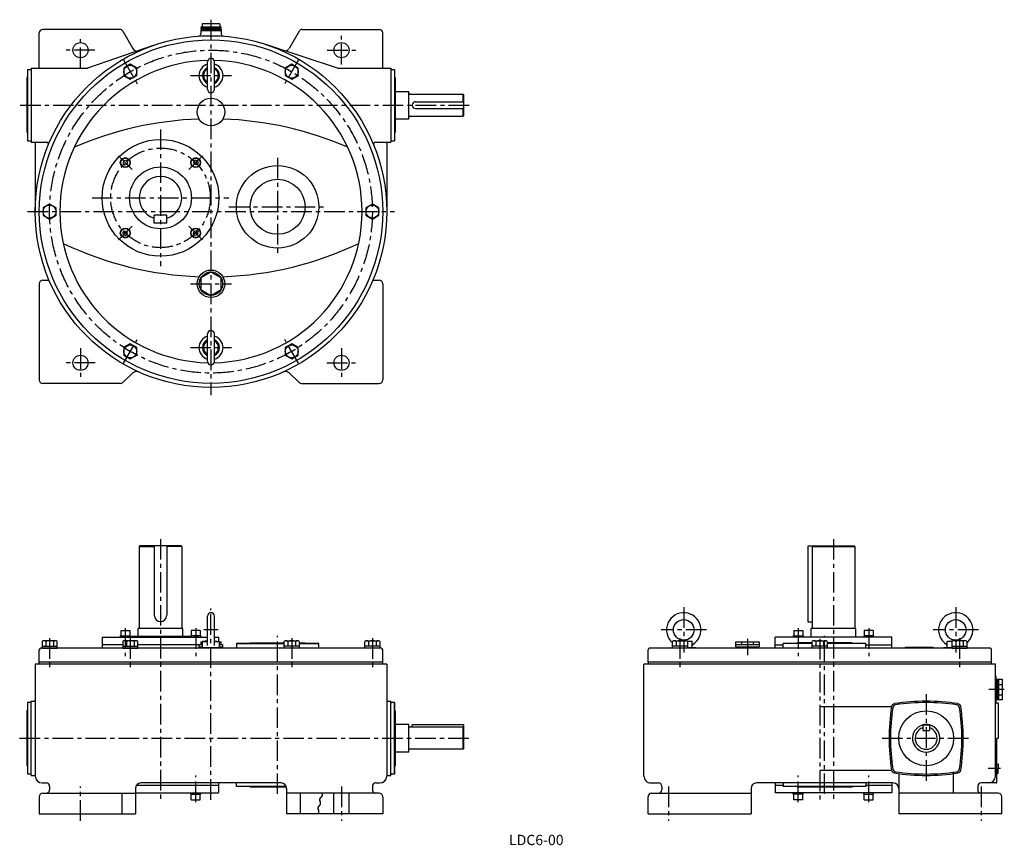
# Model space of a CAD drawing. Extents: x 283 to 1717, y 16 to 1218.
import ezdxf
from ezdxf.enums import TextEntityAlignment as Align

# ---------------------------------------------------------------- set-up
doc = ezdxf.new("R2010")
doc.units = 0
doc.header["$LTSCALE"] = 8
doc.header["$MEASUREMENT"] = 0
doc.linetypes.add('CENTER', pattern=[2, 1.25, -0.25, 0.25, -0.25])
for name, color, linetype in [('2', 4, 'CONTINUOUS'), ('3', 2, 'CONTINUOUS'), ('4', 3, 'CONTINUOUS'), ('L-CENTER', 1, 'CENTER')]:
    doc.layers.add(name, color=color, linetype=linetype)
doc.styles.add('KANJI', font='TXT', dxfattribs={"bigfont": 'BIGFONT'})

msp = doc.modelspace()

# ---------------------------------------------------------------- linework, layer by layer
at = {"layer": '2'}
for p, q in [((434.1, 1012.3), (433.3, 1008.9)), ((433.3, 1008.9), (435.7, 1006.5)), ((434.1, 1012.3), (437.5, 1013.2)), ((435.7, 1006.5), (439, 1007.4)), ((437.5, 1013.2), (439.9, 1010.7)), ((439.9, 1010.7), (439, 1007.4)), ((538.2, 1013.2), (535.8, 1010.7)), ((535.8, 1010.7), (536.7, 1007.4)), ((540, 1006.5), (536.7, 1007.4)), ((541.6, 1012.3), (538.2, 1013.2)), ((542.5, 1008.9), (540, 1006.5)), ((541.6, 1012.3), (542.5, 1008.9)), ((433.3, 908.2), (435.7, 910.6)), ((434.1, 904.8), (433.3, 908.2)), ((434.1, 904.8), (437.5, 903.9)), ((435.7, 910.6), (439, 909.7)), ((437.5, 903.9), (439.9, 906.4)), ((439.9, 906.4), (439, 909.7)), ((535.8, 906.4), (536.7, 909.7)), ((538.2, 903.9), (535.8, 906.4)), ((540, 910.6), (536.7, 909.7)), ((541.6, 904.8), (538.2, 903.9)), ((542.5, 908.2), (540, 910.6)), ((541.6, 904.8), (542.5, 908.2)), ((433.8, 318.9), (435.8, 320.9)), ((436.6, 318.9), (438.6, 320.9)), ((539.1, 318.9), (537.1, 320.9)), ((542, 318.9), (540, 320.9)), ((1413.7, 318.9), (1415.7, 320.9)), ((1416.5, 318.9), (1418.5, 320.9)), ((1519.1, 318.9), (1517.1, 320.9)), ((1521.9, 318.9), (1519.9, 320.9)), ((536.3, 92.5), (538.3, 90.5)), ((539.1, 92.5), (541.1, 90.5))]:
    msp.add_line(p, q, dxfattribs=at)
at = {"layer": '4'}
for p, q in [((576.4, 1207), (546.4, 1207)), ((546.4, 1207), (546.4, 1205)), ((576.4, 1205), (546.4, 1205)), ((547.4, 1205), (547.4, 1203.5)), ((574.4, 1212), (548.4, 1212)), ((548.4, 1212), (548.4, 1207)), ((574.4, 1212), (574.4, 1207)), ((575.4, 1205), (575.4, 1203.5)), ((576.4, 1205), (576.4, 1207)), ((311.4, 1147.5), (311.4, 1198.5)), ((428.5, 1203.5), (316.4, 1203.5)), ((432.8, 1201.1), (447.7, 1175.9)), ((546.4, 1203.5), (576.4, 1203.5)), ((546.4, 1202), (576.4, 1202)), ((575.4, 1203.5), (547.4, 1203.5)), ((689.9, 1201.1), (675, 1175.9)), ((694.2, 1203.5), (806.4, 1203.5)), ((811.4, 1147.5), (811.4, 1198.5)), ((478.5, 1180.8), (381.4, 1147.5)), ((640.6, 1182), (746.4, 1147.5)), ((443.9, 1153), (434.4, 1147.5)), ((434.4, 1147.5), (434.4, 1136.6)), ((453.4, 1147.5), (443.9, 1153)), ((453.4, 1136.6), (453.4, 1147.5)), ((556.4, 1116.5), (556.4, 1156.5)), ((566.4, 1116.5), (566.4, 1156.5)), ((678.9, 1153), (669.4, 1147.5)), ((669.4, 1147.5), (669.4, 1136.6)), ((688.4, 1147.5), (678.9, 1153)), ((688.4, 1136.6), (688.4, 1147.5)), ((293.4, 1133.5), (293.4, 1053.5)), ((294.4, 1133.5), (293.4, 1133.5)), ((434.4, 1136.6), (443.9, 1131.1)), ((443.9, 1131.1), (453.4, 1136.6)), ((669.4, 1136.6), (678.9, 1131.1)), ((678.9, 1131.1), (688.4, 1136.6)), ((828.4, 1133.5), (829.4, 1133.5)), ((829.4, 1133.5), (829.4, 1053.5)), ((829.4, 1113.5), (849.4, 1113.5)), ((849.4, 1073.5), (849.4, 1113.5)), ((851.4, 1109.5), (928.4, 1109.5)), ((929.4, 1108.5), (928.4, 1109.5)), ((928.4, 1098.5), (928.4, 1109.5)), ((929.4, 1078.5), (929.4, 1108.5)), ((854.4, 1093.5), (854.4, 1093.5)), ((859.4, 1098.5), (929.4, 1098.5)), ((851.4, 1077.5), (928.4, 1077.5)), ((859.4, 1088.5), (929.4, 1088.5)), ((928.4, 1077.5), (928.4, 1088.5)), ((928.4, 1077.5), (929.4, 1078.5)), ((829.4, 1073.5), (849.4, 1073.5)), ((294.4, 1053.5), (293.4, 1053.5)), ((828.4, 1053.5), (829.4, 1053.5)), ((326.4, 949.5), (316.9, 944)), ((335.9, 944), (326.4, 949.5)), ((796.4, 949.5), (786.9, 944)), ((805.9, 944), (796.4, 949.5)), ((316.9, 944), (316.9, 933.1)), ((316.9, 933.1), (326.4, 927.6)), ((326.4, 927.6), (335.9, 933.1)), ((335.9, 933.1), (335.9, 944)), ((496.9, 933.5), (478.9, 933.5)), ((478.9, 921.5), (478.9, 933.5)), ((496.9, 921.5), (496.9, 933.5)), ((786.9, 944), (786.9, 933.1)), ((786.9, 933.1), (796.4, 927.6)), ((796.4, 927.6), (805.9, 933.1)), ((805.9, 933.1), (805.9, 944)), ((496.9, 921.5), (478.9, 921.5)), ((316.4, 838.5), (325.7, 838.5)), ((797, 838.5), (806.4, 838.5)), ((556.4, 720.5), (556.4, 760.5)), ((566.4, 720.5), (566.4, 760.5)), ((443.9, 746), (434.4, 740.5)), ((453.4, 740.5), (443.9, 746)), ((678.9, 746), (669.4, 740.5)), ((688.4, 740.5), (678.9, 746)), ((434.4, 740.5), (434.4, 729.5)), ((453.4, 729.5), (453.4, 740.5)), ((669.4, 740.5), (669.4, 729.5)), ((688.4, 729.5), (688.4, 740.5)), ((434.4, 729.5), (443.9, 724.1)), ((443.9, 724.1), (453.4, 729.5)), ((669.4, 729.5), (678.9, 724.1)), ((678.9, 724.1), (688.4, 729.5)), ((432.8, 689.9), (447.4, 703.7)), ((689.9, 689.9), (675.3, 703.7)), ((429.4, 688.5), (316.4, 688.5)), ((693.4, 688.5), (806.4, 688.5)), ((457.9, 451.9), (456.9, 450.9)), ((456.9, 450.9), (456.9, 331.9)), ((456.9, 450.9), (478.9, 450.9)), ((517.9, 451.9), (457.9, 451.9)), ((478.9, 451.9), (478.9, 350.9)), ((496.9, 451.9), (496.9, 350.9)), ((518.9, 450.9), (496.9, 450.9)), ((517.9, 451.9), (518.9, 450.9)), ((518.9, 450.9), (518.9, 331.9)), ((1430.8, 340.9), (1430.8, 451.9)), ((1430.8, 451.9), (1497.8, 451.9)), ((1437.8, 451.9), (1436.8, 450.9)), ((1436.8, 450.9), (1436.8, 331.9)), ((1436.8, 450.9), (1498.8, 450.9)), ((1497.8, 451.9), (1498.8, 450.9)), ((1498.8, 450.9), (1498.8, 331.9)), ((556.4, 307.2), (556.4, 349.7)), ((566.4, 307.2), (566.4, 349.7)), ((520.4, 331.9), (455.4, 331.9)), ((455.4, 319.9), (455.4, 331.9)), ((520.4, 319.9), (520.4, 331.9)), ((1436.8, 340.9), (1430.8, 340.9)), ((1435.3, 319.5), (1435.3, 331.9)), ((1500.3, 331.9), (1435.3, 331.9)), ((1500.3, 319.5), (1500.3, 331.9)), ((402.9, 318.9), (556.4, 318.9)), ((402.9, 318.9), (402.9, 302.9)), ((429.3, 320.9), (443.9, 320.9)), ((429.3, 320.9), (429.3, 318.9)), ((430.1, 328.9), (443.1, 328.9)), ((430.1, 328.9), (430.1, 320.9)), ((443.1, 328.9), (443.1, 320.9)), ((443.8, 320.9), (443.8, 318.9)), ((531.9, 319.9), (443.8, 319.9)), ((546.4, 320.9), (531.9, 320.9)), ((531.9, 320.9), (531.9, 318.9)), ((545.6, 328.9), (532.6, 328.9)), ((532.6, 328.9), (532.6, 320.9)), ((545.6, 328.9), (545.6, 320.9)), ((546.4, 320.9), (546.4, 318.9)), ((566.4, 318.9), (572.9, 318.9)), ((572.9, 312.8), (572.9, 318.9)), ((1382.8, 302.9), (1382.8, 318.9)), ((1552.8, 318.9), (1382.8, 318.9)), ((1409.3, 320.9), (1423.8, 320.9)), ((1409.3, 320.9), (1409.3, 318.9)), ((1410, 328.9), (1423, 328.9)), ((1410, 328.9), (1410, 320.9)), ((1423, 328.9), (1423, 320.9)), ((1423.8, 320.9), (1423.8, 318.9)), ((1423.8, 319.5), (1511.8, 319.5)), ((1526.3, 320.9), (1511.8, 320.9)), ((1511.8, 320.9), (1511.8, 318.9)), ((1525.6, 328.9), (1512.6, 328.9)), ((1512.6, 328.9), (1512.6, 320.9)), ((1525.6, 328.9), (1525.6, 320.9)), ((1526.3, 320.9), (1526.3, 318.9)), ((1552.8, 302.9), (1552.8, 318.9)), ((809.4, 302.9), (313.4, 302.9)), ((315.4, 312.7), (315.4, 302.9)), ((315.4, 305.9), (337.3, 305.9)), ((315.4, 302.9), (337.3, 302.9)), ((334.6, 313.9), (318.1, 313.9)), ((320.9, 312.7), (320.9, 305.9)), ((331.9, 312.7), (331.9, 305.9)), ((337.3, 302.9), (337.3, 312.7)), ((432.9, 307.9), (402.9, 307.9)), ((432.9, 307.9), (402.9, 307.9)), ((432.9, 312.7), (432.9, 302.9)), ((432.9, 305.9), (454.8, 305.9)), ((432.9, 302.9), (454.8, 302.9)), ((452.1, 313.9), (435.6, 313.9)), ((438.4, 312.7), (438.4, 305.9)), ((449.4, 312.7), (449.4, 305.9)), ((454.8, 302.9), (454.8, 312.7)), ((544.4, 307.9), (454.8, 307.9)), ((544.4, 307.9), (454.8, 307.9)), ((541.4, 302.9), (541.4, 303.7)), ((541.4, 303.7), (581.4, 303.7)), ((578.9, 303.7), (543.9, 303.7)), ((543.9, 302.9), (543.9, 303.7)), ((544.4, 308.2), (548.9, 308.2)), ((544.4, 305.2), (544.4, 308.2)), ((544.4, 305.2), (548.9, 305.2)), ((545.4, 303.7), (545.4, 305.2)), ((546.6, 312.2), (548.9, 312.2)), ((546.6, 312.2), (546.6, 308.2)), ((556.4, 313.9), (548.9, 312.7)), ((548.9, 312.7), (556.4, 312.7)), ((548.9, 303.7), (548.9, 312.7)), ((548.9, 303.7), (573.9, 303.7)), ((566.4, 313.9), (573.9, 312.7)), ((566.4, 312.7), (573.9, 312.7)), ((573.9, 303.7), (573.9, 312.7)), ((573.9, 312.2), (576.1, 312.2)), ((573.9, 308.2), (578.4, 308.2)), ((573.9, 305.2), (578.4, 305.2)), ((576.1, 308.2), (576.1, 312.2)), ((577.4, 303.7), (577.4, 305.2)), ((578.4, 308.2), (578.4, 305.2)), ((578.9, 302.9), (578.9, 303.7)), ((581.4, 302.9), (581.4, 303.7)), ((598.4, 309.9), (667.9, 309.9)), ((598.4, 309.9), (598.4, 302.7)), ((667.9, 309.9), (598.4, 309.9)), ((618.4, 310.9), (667.9, 310.9)), ((618.4, 309.9), (618.4, 310.9)), ((667.9, 302.9), (667.9, 312.7)), ((689.8, 305.9), (667.9, 305.9)), ((689.8, 302.9), (667.9, 302.9)), ((670.6, 313.9), (687.1, 313.9)), ((673.4, 312.7), (673.4, 305.9)), ((684.4, 312.7), (684.4, 305.9)), ((689.8, 312.7), (689.8, 302.9)), ((689.8, 310.9), (698.4, 310.9)), ((718.4, 309.9), (689.8, 309.9)), ((689.8, 309.9), (718.4, 309.9)), ((698.4, 309.9), (698.4, 310.9)), ((718.4, 302.9), (718.4, 309.9)), ((785.4, 302.9), (785.4, 312.7)), ((807.3, 305.9), (785.4, 305.9)), ((807.3, 302.9), (785.4, 302.9)), ((788.1, 313.9), (804.6, 313.9)), ((790.9, 312.7), (790.9, 305.9)), ((801.9, 312.7), (801.9, 305.9)), ((807.3, 312.7), (807.3, 302.9)), ((1695.8, 302.9), (1199.8, 302.9)), ((1232.3, 302.9), (1232.3, 303.7)), ((1233.3, 303.7), (1232.3, 303.7)), ((1233.3, 302.9), (1233.3, 312.7)), ((1255.3, 305.9), (1233.3, 305.9)), ((1255.3, 302.9), (1233.3, 302.9)), ((1236.1, 313.9), (1252.5, 313.9)), ((1238.8, 312.7), (1238.8, 305.9)), ((1244.6, 313.9), (1249.8, 314.7)), ((1249.8, 314.7), (1262.3, 312.7)), ((1249.8, 312.7), (1249.8, 305.9)), ((1262.3, 312.7), (1255.3, 312.7)), ((1255.3, 312.7), (1255.3, 302.9)), ((1255.3, 303.7), (1262.3, 303.7)), ((1267.3, 303.7), (1255.3, 303.7)), ((1262.3, 303.7), (1262.3, 312.7)), ((1267.3, 303.7), (1267.3, 302.9)), ((1322.8, 302.9), (1322.8, 303.7)), ((1322.8, 303.7), (1362.8, 303.7)), ((1325.8, 312.2), (1359.8, 312.2)), ((1325.8, 305.2), (1325.8, 312.2)), ((1325.8, 308.2), (1359.8, 308.2)), ((1325.8, 305.2), (1359.8, 305.2)), ((1326.8, 303.7), (1326.8, 305.2)), ((1334.3, 308.2), (1334.3, 312.2)), ((1351.3, 308.2), (1351.3, 312.2)), ((1358.8, 303.7), (1358.8, 305.2)), ((1359.8, 312.2), (1359.8, 305.2)), ((1362.8, 302.9), (1362.8, 303.7)), ((1382.8, 307.9), (1394.8, 307.9)), ((1394.8, 302.9), (1394.8, 309.9)), ((1436.8, 309.9), (1394.8, 309.9)), ((1414.8, 309.9), (1414.8, 310.9)), ((1436.8, 310.9), (1414.8, 310.9)), ((1436.8, 302.9), (1436.8, 312.7)), ((1458.8, 305.9), (1436.8, 305.9)), ((1458.8, 302.9), (1436.8, 302.9)), ((1439.6, 313.9), (1456, 313.9)), ((1442.3, 312.7), (1442.3, 305.9)), ((1453.3, 312.7), (1453.3, 305.9)), ((1458.8, 312.7), (1458.8, 302.9)), ((1494.8, 310.9), (1458.8, 310.9)), ((1514.8, 309.9), (1458.8, 309.9)), ((1494.8, 309.9), (1494.8, 310.9)), ((1514.8, 302.9), (1514.8, 309.9)), ((1514.8, 307.9), (1552.8, 307.9)), ((1572.8, 302.9), (1572.8, 304.7)), ((1572.8, 304.7), (1612.8, 304.7)), ((1612.8, 302.9), (1612.8, 304.7)), ((1628.3, 302.9), (1628.3, 303.7)), ((1640.3, 303.7), (1628.3, 303.7)), ((1633.3, 312.7), (1645.8, 314.7)), ((1633.3, 303.7), (1633.3, 312.7)), ((1640.3, 312.7), (1633.3, 312.7)), ((1633.3, 303.7), (1640.3, 303.7)), ((1640.3, 312.7), (1640.3, 302.9)), ((1640.3, 305.9), (1662.3, 305.9)), ((1640.3, 302.9), (1662.3, 302.9)), ((1659.5, 313.9), (1643.1, 313.9)), ((1645.8, 314.7), (1651, 313.9)), ((1645.8, 312.7), (1645.8, 305.9)), ((1656.8, 312.7), (1656.8, 305.9)), ((1662.3, 302.9), (1662.3, 312.7)), ((1663.3, 303.7), (1662.3, 303.7)), ((1663.3, 302.9), (1663.3, 303.7)), ((311.4, 282.9), (311.4, 300.9)), ((811.4, 282.9), (811.4, 300.9)), ((1197.8, 282.9), (1197.8, 300.9)), ((1697.8, 282.9), (1697.8, 300.9)), ((817.4, 279.9), (305.4, 279.9)), ((305.4, 279.9), (305.4, 116.9)), ((811.4, 282.9), (311.4, 282.9)), ((811.4, 282.9), (311.4, 282.9)), ((311.4, 279.9), (311.4, 282.9)), ((811.4, 279.9), (811.4, 282.9)), ((817.4, 279.9), (817.4, 116.9)), ((1703.8, 279.9), (1191.8, 279.9)), ((1191.8, 116.9), (1191.8, 279.9)), ((1197.8, 282.9), (1197.8, 279.9)), ((1697.8, 282.9), (1197.8, 282.9)), ((1697.8, 282.9), (1197.8, 282.9)), ((1697.8, 279.9), (1697.8, 282.9)), ((1703.8, 116.9), (1703.8, 279.9)), ((1704.8, 261.9), (1703.8, 261.9)), ((1704.8, 222.9), (1704.8, 261.9)), ((1704.8, 256.9), (1704.8, 228.9)), ((1706.3, 256.9), (1704.8, 256.9)), ((1706.3, 257.9), (1706.3, 227.9)), ((1706.3, 257.9), (1713.3, 257.9)), ((1708.3, 257.9), (1708.3, 227.9)), ((1708.3, 250.4), (1713.3, 250.4)), ((1713.3, 257.9), (1713.3, 227.9)), ((1708.3, 235.4), (1713.3, 235.4)), ((294.4, 223.9), (294.4, 119.9)), ((298.4, 223.9), (294.4, 223.9)), ((299.4, 225.9), (303.4, 225.9)), ((299.4, 117.9), (299.4, 225.9)), ((819.4, 225.9), (823.4, 225.9)), ((823.4, 117.9), (823.4, 225.9)), ((828.4, 223.9), (824.4, 223.9)), ((828.4, 223.9), (828.4, 119.9)), ((828.4, 119.9), (828.4, 223.9)), ((1447.8, 218.1), (1552.4, 218.1)), ((1706.3, 228.9), (1704.8, 228.9)), ((1707.8, 222.9), (1704.8, 222.9)), ((1713.3, 227.9), (1706.3, 227.9)), ((1707.8, 222.9), (1707.8, 171.9)), ((294.4, 211.9), (293.4, 211.9)), ((293.4, 211.9), (293.4, 131.9)), ((828.4, 211.9), (829.4, 211.9)), ((829.4, 211.9), (829.4, 131.9)), ((849.4, 191.9), (829.4, 191.9)), ((849.4, 151.9), (849.4, 191.9)), ((928.4, 187.9), (849.4, 187.9)), ((854.4, 187.9), (854.4, 191.4)), ((929.4, 191.4), (854.4, 191.4)), ((928.4, 187.9), (929.4, 186.9)), ((928.4, 155.9), (928.4, 187.9)), ((929.4, 156.9), (929.4, 191.4)), ((1597.8, 191.4), (1607.8, 191.4)), ((1597.8, 191.4), (1597.8, 183.4)), ((1607.8, 191.4), (1607.8, 183.4)), ((1597.8, 183.4), (1607.8, 183.4)), ((1705.8, 107.9), (1705.8, 171.9)), ((1705.8, 171.9), (1707.8, 171.9)), ((849.4, 151.9), (829.4, 151.9)), ((928.4, 155.9), (849.4, 155.9)), ((929.4, 156.9), (928.4, 155.9)), ((294.4, 131.9), (293.4, 131.9)), ((828.4, 131.9), (829.4, 131.9)), ((1705.8, 134.4), (1707.8, 134.6)), ((1707.8, 134.6), (1707.8, 127.9)), ((298.4, 119.9), (294.4, 119.9)), ((299.4, 117.9), (303.4, 117.9)), ((819.3, 117.9), (823.4, 117.9)), ((828.4, 119.9), (824.4, 119.9)), ((1447.8, 125.6), (1552.4, 125.6)), ((1562.8, 119.7), (1562.8, 61.9)), ((1642, 121.4), (1642, 91.9)), ((1705.8, 121.3), (1707.8, 121.1)), ((1707.8, 121.1), (1707.8, 127.9)), ((315.4, 106.9), (321.4, 106.9)), ((326.4, 101.9), (326.4, 96.9)), ((453.1, 103.9), (572.9, 103.9)), ((663.4, 106.9), (459.4, 106.9)), ((572.9, 93.5), (572.9, 106.9)), ((598.4, 101.9), (598.4, 106.9)), ((670.8, 101.9), (598.4, 101.9)), ((618.4, 100.9), (618.4, 101.9)), ((670.8, 100.9), (618.4, 100.9)), ((796.4, 101.9), (796.4, 96.9)), ((801.4, 106.9), (807.4, 106.9)), ((1201.8, 106.9), (1212.8, 106.9)), ((1217.8, 101.9), (1217.8, 96.9)), ((1554.8, 106.9), (1355.8, 106.9)), ((1382.8, 106.9), (1382.8, 92.5)), ((1382.8, 103.9), (1394.8, 103.9)), ((1394.8, 106.9), (1394.8, 101.9)), ((1514.8, 101.9), (1394.8, 101.9)), ((1414.8, 101.9), (1414.8, 100.9)), ((1494.8, 100.9), (1414.8, 100.9)), ((1494.8, 101.9), (1494.8, 100.9)), ((1514.8, 106.9), (1514.8, 101.9)), ((1514.8, 103.9), (1552.8, 103.9)), ((1552.8, 106.9), (1552.8, 92.5)), ((1677.8, 101.9), (1677.8, 96.9)), ((1704.8, 106.9), (1682.8, 106.9)), ((311.4, 86.9), (311.4, 61.9)), ((316.4, 91.9), (451.4, 91.9)), ((431.4, 91.9), (431.4, 61.9)), ((451.4, 98.9), (451.4, 61.9)), ((451.4, 92.5), (571.9, 92.5)), ((531.9, 90.5), (531.9, 92.5)), ((531.9, 90.5), (546.4, 90.5)), ((532.6, 82.5), (532.6, 90.5)), ((545.6, 82.5), (545.6, 90.5)), ((546.4, 90.5), (546.4, 92.5)), ((671.4, 98.9), (671.4, 61.9)), ((806.4, 91.9), (671.4, 91.9)), ((691.4, 91.9), (691.4, 61.9)), ((740.4, 61.9), (740.4, 91.9)), ((762.4, 61.9), (762.4, 91.9)), ((811.4, 86.9), (811.4, 61.9)), ((1197.8, 61.9), (1197.8, 86.9)), ((1202.8, 91.9), (1347.8, 91.9)), ((1347.8, 98.9), (1347.8, 61.9)), ((1552.8, 92.5), (1382.8, 92.5)), ((1409.3, 90.5), (1409.3, 92.5)), ((1423.8, 90.5), (1409.3, 90.5)), ((1410, 82.5), (1410, 90.5)), ((1423, 82.5), (1423, 90.5)), ((1423.8, 90.5), (1423.8, 92.5)), ((1511.8, 90.5), (1511.8, 92.5)), ((1511.8, 90.5), (1526.3, 90.5)), ((1512.6, 82.5), (1512.6, 90.5)), ((1525.6, 82.5), (1525.6, 90.5)), ((1526.3, 90.5), (1526.3, 92.5)), ((1707.8, 91.9), (1562.8, 91.9)), ((1712.8, 61.9), (1712.8, 86.9)), ((532.6, 82.5), (545.6, 82.5)), ((1423, 82.5), (1410, 82.5)), ((1512.6, 82.5), (1525.6, 82.5)), ((311.4, 61.9), (451.4, 61.9)), ((811.4, 61.9), (671.4, 61.9)), ((1197.8, 61.9), (1347.8, 61.9)), ((1712.8, 61.9), (1562.8, 61.9))]:
    msp.add_line(p, q, dxfattribs=at)
at = {"layer": '4', "ltscale": 3}
for p, q in [((546.4, 1203.5), (546.4, 1196.9)), ((576.4, 1203.5), (576.4, 1196.9)), ((299.4, 1147.5), (381.4, 1147.5)), ((299.4, 1147.5), (299.4, 1039.5)), ((746.4, 1147.5), (823.4, 1147.5)), ((823.4, 1147.5), (823.4, 1039.5)), ((294.4, 1145.5), (294.4, 1041.5)), ((294.4, 1145.5), (299.4, 1145.5)), ((823.4, 1145.5), (828.4, 1145.5)), ((828.4, 1145.5), (828.4, 1041.5)), ((294.4, 1041.5), (299.4, 1041.5)), ((299.4, 1039.5), (321.6, 1039.5)), ((305.4, 1039.5), (305.4, 938.5)), ((801.1, 1039.5), (823.4, 1039.5)), ((817.4, 1039.5), (817.4, 938.5)), ((823.4, 1041.5), (828.4, 1041.5)), ((311.4, 833.5), (311.4, 693.5)), ((811.4, 833.5), (811.4, 693.5))]:
    msp.add_line(p, q, dxfattribs=at)
at = {"layer": '4'}
msp.add_lwpolyline([(561.4, 850.5), (546.6, 842), (546.6, 825), (561.4, 816.5), (576.1, 825), (576.1, 842)], close=True, dxfattribs=at)
for centre, radius in [((561.4, 938.5), 256), ((561.4, 938.5), 250), ((371.4, 1173.5), 11), ((751.4, 1173.5), 11), ((443.9, 1142.1), 9.5), ((678.9, 1142.1), 9.5), ((561.4, 1083.5), 20), ((487.9, 958.5), 85), ((436.6, 1009.8), 7.25), ((436.6, 1009.8), 6.5), ((539.1, 1009.8), 7.25), ((539.1, 1009.8), 6.5), ((658.4, 945.5), 60), ((487.9, 958.5), 45), ((658.4, 945.5), 40), ((326.4, 938.5), 9.5), ((796.4, 938.5), 9.5), ((436.6, 907.3), 7.25), ((436.6, 907.3), 6.5), ((539.1, 907.3), 7.25), ((539.1, 907.3), 6.5), ((561.4, 833.5), 20), ((561.4, 833.5), 17), ((443.9, 735), 9.5), ((678.9, 735), 9.5), ((371.4, 718.5), 11), ((751.4, 718.5), 11), ((1249.8, 329.7), 15), ((1645.8, 329.7), 15), ((1602.8, 171.9), 40)]:
    msp.add_circle(centre, radius, dxfattribs=at)
for centre, radius, start, end in [((316.4, 1198.5), 5, 90, 180), ((428.5, 1198.5), 5, 30.5855, 90), ((543.4, 1196.9), 3, 273.9852, 0), ((579.4, 1196.9), 3, 180, 266.0148), ((694.2, 1198.5), 5, 90, 149.4145), ((806.4, 1198.5), 5, 0, 90), ((454.6, 1180), 8, 210.5855, 259.9805), ((668.1, 1180), 8, 285.9223, 329.4145), ((561.4, 1156.5), 5, 0, 180), ((561.4, 938.5), 220, 91.1989, 268.8011), ((561.4, 1136.5), 17.5, 106.6015, 253.3985), ((561.4, 1136.5), 12.5, 113.5782, 246.4218), ((561.4, 938.5), 220, 271.1989, 88.8011), ((561.4, 1136.5), 17.5, 286.6015, 73.3985), ((561.4, 1136.5), 12.5, 293.5782, 66.4218), ((561.4, 1136.5), 11, 117.0357, 242.9643), ((561.4, 1136.5), 11, 297.0357, 62.9643), ((561.4, 1116.5), 5, 180, 0), ((851.4, 1111.5), 2, 180, 270), ((859.4, 1093.5), 5, 90, 180), ((859.4, 1093.5), 5, 180, 270), ((851.4, 1075.5), 2, 90, 180), ((561.4, 573.5), 500, 91.9653, 113.4614), ((561.4, 573.5), 500, 66.5386, 88.0347), ((321.6, 1036.5), 3, 337.7667, 90), ((801.1, 1036.5), 3, 90, 202.2333), ((487.9, 958.5), 31, 286.8773, 253.1227), ((561.4, 1343.5), 500, 244.5256, 268.0347), ((561.4, 1343.5), 500, 271.9653, 295.4744), ((316.4, 833.5), 5, 90, 180), ((561.4, 760.5), 5, 0, 180), ((561.4, 740.5), 17.5, 106.6015, 253.3985), ((561.4, 740.5), 12.5, 113.5782, 246.4218), ((561.4, 740.5), 11, 117.0357, 242.9643), ((561.4, 740.5), 17.5, 286.6015, 73.3985), ((561.4, 740.5), 12.5, 293.5782, 66.4218), ((561.4, 740.5), 11, 297.0357, 62.9643), ((561.4, 720.5), 5, 180, 0), ((452.9, 697.8), 8, 65.7445, 133.2858), ((669.8, 697.8), 8, 46.7142, 114.2555), ((316.4, 693.5), 5, 180, 270), ((429.4, 693.5), 5, 270, 313.2858), ((693.4, 693.5), 5, 226.7142, 270), ((487.9, 350.9), 9, 180, 0), ((561.4, 349.7), 5, 0, 180), ((1249.8, 329.7), 25, 301.7715, 228.744), ((1645.8, 329.7), 25, 311.256, 238.2461), ((313.4, 300.9), 2, 90, 180), ((318.1, 310), 3.88, 44.9559, 135.0441), ((326.4, 300.1), 13.8, 66.5734, 113.4266), ((334.6, 310), 3.88, 44.9559, 135.0441), ((435.6, 310), 3.88, 44.9559, 135.0441), ((443.9, 300.1), 13.8, 66.5734, 113.4266), ((452.1, 310), 3.88, 44.9559, 135.0441), ((670.6, 310), 3.88, 44.9559, 135.0441), ((678.9, 300.1), 13.8, 66.5734, 113.4266), ((687.1, 310), 3.88, 44.9559, 135.0441), ((788.1, 310), 3.88, 44.9559, 135.0441), ((796.4, 300.1), 13.8, 66.5734, 113.4266), ((804.6, 310), 3.88, 44.9559, 135.0441), ((809.4, 300.9), 2, 0, 90), ((1199.8, 300.9), 2, 90, 180), ((1236.1, 310), 3.88, 44.9559, 135.0441), ((1244.3, 300.1), 13.8, 66.5734, 113.4266), ((1252.5, 310), 3.88, 44.9559, 135.0441), ((1263.7, 307.2), 1.4, 121.7692, 180), ((1439.6, 310), 3.88, 44.9559, 135.0441), ((1447.8, 300.1), 13.8, 66.5734, 113.4266), ((1456, 310), 3.88, 44.9559, 135.0441), ((1631.9, 307.2), 1.4, 0, 58.2308), ((1643.1, 310), 3.88, 44.9559, 135.0441), ((1651.3, 300.1), 13.8, 66.5734, 113.4266), ((1659.5, 310), 3.88, 44.9559, 135.0441), ((1695.8, 300.9), 2, 0, 90), ((298.4, 224.9), 1, 270, 0), ((303.4, 227.9), 2, 270, 0), ((819.4, 227.9), 2, 180, 270), ((824.4, 224.9), 1, 180, 270), ((1848.8, 171.9), 300, 171.1334, 188.8676), ((1850.8, 171.9), 300, 171.4743, 188.5269), ((1557.3, 217.3), 5, 98.8676, 171.1324), ((1559.1, 215.6), 5, 98.525, 171.4723), ((1602.8, -74.1), 300, 81.1325, 98.8677), ((1602.8, -76.1), 300, 81.4733, 98.5269), ((1646.5, 215.6), 5, 8.5277, 81.475), ((1648.3, 217.3), 5, 8.8676, 81.1324), ((1354.8, 171.9), 300, 351.4749, 8.5266), ((1356.8, 171.9), 300, 351.1341, 8.8673), ((1602.8, 171.9), 20, 104.4775, 75.5225), ((1602.8, 171.9), 16, 108.2099, 71.7909), ((1602.8, 171.9), 20, 77.1614, 102.8386), ((298.4, 118.9), 1, 0, 90), ((303.4, 115.9), 2, 4.7802, 90), ((315.4, 116.9), 10, 180, 270), ((807.4, 116.9), 10, 270, 0), ((819.3, 115.9), 2, 90, 175.2198), ((824.4, 118.9), 1, 90, 180), ((1201.8, 116.9), 10, 180, 270.0014), ((1557.3, 126.4), 5, 188.8676, 261.1324), ((1559.1, 128.1), 5, 188.5277, 261.475), ((1602.8, 417.9), 300, 261.1333, 278.8685), ((1602.8, 419.9), 300, 261.4742, 278.5279), ((1646.5, 128.1), 5, 278.525, 351.4723), ((1648.3, 126.4), 5, 278.8676, 351.1352), ((1693.8, 116.9), 10, 270.0014, 0), ((321.4, 101.9), 5, 0, 90), ((459.4, 98.9), 8, 90, 180), ((663.4, 98.9), 8, 0, 90), ((801.4, 101.9), 5, 90, 180), ((1212.8, 101.9), 5, 0, 90), ((1355.8, 98.9), 8, 90, 180), ((1554.8, 98.9), 8, 0, 90), ((1682.8, 101.9), 5, 90, 180), ((1704.8, 107.9), 1, 270, 0), ((316.4, 86.9), 5, 90, 180), ((321.4, 96.9), 5, 270, 0), ((571.9, 93.5), 1, 270, 0), ((719.5, 89.4), 4.15, 300.3909, 35.5627), ((719.5, 89.4), 4.15, 300.3909, 35.5627), ((801.4, 96.9), 5, 180, 270), ((806.4, 86.9), 5, 0, 90), ((1202.8, 86.9), 5, 90, 180), ((1212.8, 96.9), 5, 270, 0), ((1682.8, 96.9), 5, 180, 270), ((1707.8, 86.9), 5, 0, 90), ((721.1, 70.3), 4.15, 120.391, 215.5627), ((721.1, 70.3), 4.15, 120.391, 215.5627), ((716.9, 77.4), 4.15, 300.3909, 35.5627), ((716.9, 77.4), 4.15, 300.3909, 35.5627), ((723.7, 82.3), 4.15, 120.391, 215.5627), ((723.7, 82.3), 4.15, 120.391, 215.5627), ((714.4, 65.4), 4.15, 300.3909, 35.5627), ((714.4, 65.4), 4.15, 300.3909, 35.5627)]:
    msp.add_arc(centre, radius, start, end, dxfattribs=at)
at = {"layer": '4', "ltscale": 3}
for centre, start, end in [((806.4, 833.5), 0, 90), ((806.4, 693.5), 270, 0)]:
    msp.add_arc(centre, 5, start, end, dxfattribs=at)
at = {"layer": 'L-CENTER', "ltscale": 3}
for p, q in [((561.4, 1217.8), (561.4, 671.4)), ((371.4, 1147.5), (371.4, 1194.3)), ((751.4, 1152.8), (751.4, 1194.3)), ((392.1, 1173.5), (350.6, 1173.5)), ((730.6, 1173.5), (772.1, 1173.5)), ((433.9, 1159.4), (453.9, 1124.7)), ((688.9, 1159.4), (668.9, 1124.7)), ((531.4, 1136.5), (591.4, 1136.5)), ((283.4, 1093.5), (939.4, 1093.5)), ((487.9, 1058.2), (487.9, 858.9)), ((426.7, 1019.7), (446.5, 999.9)), ((549, 1019.7), (529.3, 999.9)), ((658.4, 1016.6), (658.4, 874.5)), ((388.2, 958.5), (587.5, 958.5)), ((294.2, 938.5), (828.5, 938.5)), ((587.3, 945.5), (729.4, 945.5)), ((426.7, 897.4), (446.5, 917.1)), ((549, 897.4), (529.3, 917.1)), ((531.4, 833.5), (591.4, 833.5)), ((433.9, 717.7), (453.9, 752.3)), ((688.9, 717.7), (668.9, 752.3)), ((371.4, 739.9), (371.4, 697.2)), ((531.4, 740.5), (591.4, 740.5)), ((751.4, 739.9), (751.4, 697.2)), ((392.7, 718.5), (350, 718.5)), ((730, 718.5), (772.7, 718.5)), ((487.9, 461.9), (487.9, 82.5)), ((1467.8, 461.9), (1467.8, 82.5)), ((561.4, 82.5), (561.4, 360.6)), ((1249.8, 362.7), (1249.8, 296.7)), ((1645.8, 362.7), (1645.8, 296.7)), ((436.6, 332.2), (436.6, 291.4)), ((539.1, 332.2), (539.1, 291.4)), ((1416.5, 332.2), (1416.5, 291.4)), ((1519.1, 332.2), (1519.1, 291.4)), ((326.4, 317.5), (326.4, 272.2)), ((443.9, 317.5), (443.9, 272.2)), ((571.9, 329.7), (550.8, 329.7)), ((658.4, 90.9), (658.4, 320.9)), ((678.9, 317.5), (678.9, 272.2)), ((796.4, 317.5), (796.4, 272.2)), ((1282.8, 329.7), (1216.8, 329.7)), ((1244.3, 317.5), (1244.3, 272.2)), ((1342.8, 316.7), (1342.8, 293.1)), ((1447.8, 316.7), (1447.8, 82.5)), ((1454.8, 90.9), (1454.8, 320.9)), ((1678.8, 329.7), (1612.8, 329.7)), ((1651.3, 317.5), (1651.3, 272.2)), ((1602.8, 236.2), (1602.8, 107.5)), ((1716.6, 242.9), (1694, 242.9)), ((282.8, 171.9), (939.4, 171.9)), ((1538.5, 171.9), (1667.1, 171.9)), ((539.1, 79.1), (539.1, 117.6)), ((1416.5, 79.1), (1416.5, 117.6)), ((1519.1, 79.1), (1519.1, 117.6)), ((1711, 127.9), (1693.1, 127.9)), ((371.4, 51.9), (371.4, 101.9)), ((751.4, 101.9), (751.4, 51.9)), ((1227.8, 101.9), (1227.8, 51.9)), ((1682.8, 101.9), (1682.8, 51.9))]:
    msp.add_line(p, q, dxfattribs=at)
for centre, radius in [((561.4, 938.5), 235), ((487.9, 958.5), 72.5)]:
    msp.add_circle(centre, radius, dxfattribs=at)

# ---------------------------------------------------------------- texts
at = {"layer": '3', "style": 'KANJI'}
msp.add_text('LDC6-00', height=15, dxfattribs=at).set_placement((1035.1, 16.4), align=Align.CENTER)

doc.saveas('drawing.dxf')
